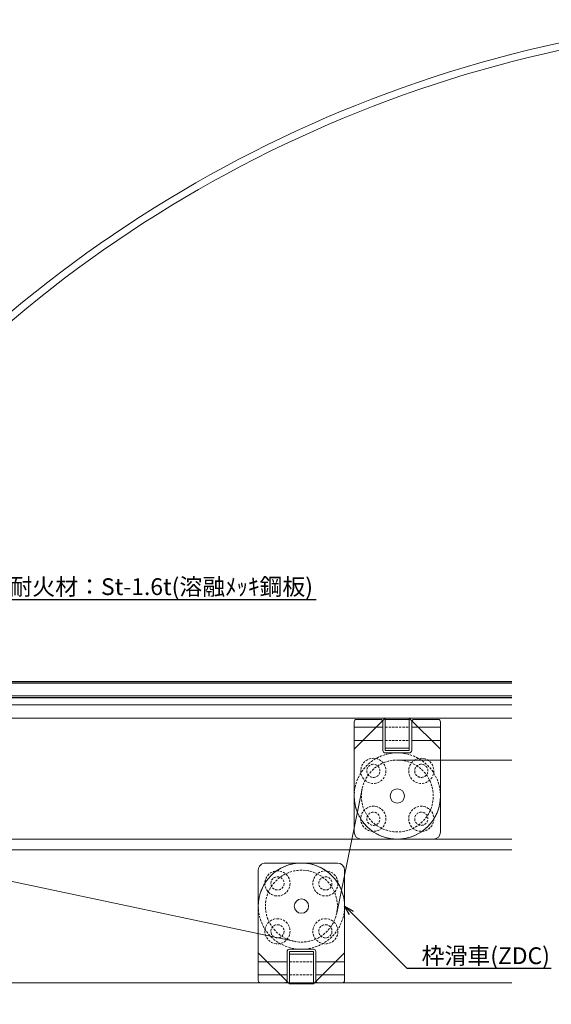
# Model space of a CAD drawing. Units: millimetres. Extents: x -12289 to 909215, y -2748 to 52629.
# Drawn here: x 6457 to 6679, y 6831 to 7242 of the extents above; entities that cross this region are included whole.
import ezdxf
from ezdxf import colors
from ezdxf.entities.mleader import LeaderData, LeaderLine
from ezdxf.math import Vec2, Vec3

# ---------------------------------------------------------------- set-up
doc = ezdxf.new("R2010")
doc.units = ezdxf.units.MM
doc.header["$LTSCALE"] = 0.3
doc.header["$PDMODE"] = 33
doc.header["$PDSIZE"] = 5
doc.linetypes.add('CENTER2', pattern=[28.575, 19.05, -3.175, 3.175, -3.175])
doc.linetypes.add('HIDDEN2', pattern=[4.7625, 3.175, -1.5875])
doc.layers.get('0').update_dxf_attribs({"lineweight": 9})
doc.layers.get('Defpoints').update_dxf_attribs({"lineweight": 9})
for name, color, linetype, lineweight in [('ガラス01', 140, 'Continuous', 25), ('ガラス02', 141, 'Continuous', 9), ('テキスト @ 2', 50, 'Continuous', 9), ('パーツ01', 150, 'Continuous', 20), ('パーツ02', 121, 'Continuous', 9), ('中心線', 210, 'CENTER2', 9), ('型材02', 71, 'Continuous', 9), ('寸法', 10, 'Continuous', 9), ('寸法 @ 2', 10, 'Continuous', 9)]:
    doc.layers.add(name, color=color, linetype=linetype, lineweight=lineweight)
doc.styles.add('TGK-text', font='txt', dxfattribs={"height": 3.5})
doc.dimstyles.new('T-dim', dxfattribs={"dimtxt": 3.5, "dimasz": 1.5, "dimexe": 0, "dimexo": 3, "dimgap": 1, "dimtad": 1, "dimdec": 1, "dimdsep": 46, "dimtxsty": 'TGK-text', "dimblk": 'DOTBLANK', "dimcen": 0, "dimclrt": 2, "dimazin": 2, "dimtfac": 1, "dimtdec": 1, "dimtix": 1, "dimtmove": 2, "dimatfit": 3, "dimldrblk": 'OPEN30', "dimfxl": 1, "dimtolj": 1, "dimtzin": 0, "dimarcsym": 0})
doc.dimstyles.new('T-dimN', dxfattribs={"dimtxt": 3.5, "dimasz": 10, "dimexe": 0, "dimexo": 3, "dimgap": 1, "dimtad": 1, "dimdec": 1, "dimdsep": 46, "dimtxsty": 'TGK-text', "dimcen": 0, "dimclrt": 2, "dimazin": 2, "dimtfac": 1, "dimtdec": 1, "dimtix": 1, "dimtmove": 2, "dimatfit": 3, "dimldrblk": 'OPEN30', "dimfxl": 1, "dimtolj": 1, "dimtzin": 0, "dimarcsym": 0})

# ---------------------------------------------------------------- blocks, each defined once
blk = doc.blocks.new('*U226')
at = {"layer": 'ガラス01'}
for p, q in [((0, 6.8), (0, 0)), ((0, 6.8), (307.83, 6.8)), ((0, 0), (307.83, 0))]:
    blk.add_line(p, q, dxfattribs=at)
at = {"layer": 'ガラス02'}
for p, q in [((0, 6), (307.83, 6)), ((0, 0.8), (307.83, 0.8))]:
    blk.add_line(p, q, dxfattribs=at)
blk = doc.blocks.new('*U70')
at = {"layer": '中心線', "color": 0, "linetype": 'CENTER2', "transparency": 16777216}
blk.add_line((0, -5.5), (0, 5.5), dxfattribs=at)
blk = doc.blocks.new('*U68')
at = {"layer": 'パーツ01', "linetype": 'ByBlock'}
for p, q in [((15.39, 30), (59.23, 30)), ((37, 27), (37, 30)), ((47, 27), (47, 30)), ((0, 0), (10.74, 26.86)), ((3.23, 0), (13.53, 25.74)), ((15.39, 27), (59.23, 27)), ((0, 0), (3.23, 0))]:
    blk.add_line(p, q, dxfattribs=at)
for centre, radius, start, end in [((512, -250), 530, 100.7357, 147.8112), ((512, -250), 527, 100.7976, 147.8112), ((15.39, 25), 5, 90, 158.1986), ((59.23, 35), 5, 270, 327.8112), ((59.23, 35), 8, 270, 327.8112), ((15.39, 25), 2, 90, 158.1986)]:
    blk.add_arc(centre, radius, start, end, dxfattribs=at)
at = {"layer": '中心線', "linetype": 'CENTER2'}
blk.add_blockref('*U70', (42, 28.5), dxfattribs=at)
blk = doc.blocks.new('滑車平面')
at = {"layer": 'パーツ02', "linetype": 'ByBlock'}
for p, q in [((-18, 31), (-18, 0)), ((-17, 32), (-7, 32)), ((-6, 31), (-6, 19)), ((6, 31), (6, 19)), ((7, 32), (17, 32)), ((18, 31), (18, 0)), ((-18, 28.75), (-6, 28.75)), ((6, 28.75), (18, 28.75)), ((-18, 23.25), (-6, 23.25)), ((6, 23.25), (18, 23.25)), ((-5, 18), (5, 18))]:
    blk.add_line(p, q, dxfattribs=at)
at = {"layer": 'パーツ02', "linetype": 'HIDDEN2'}
for radius in [18, 15]:
    blk.add_circle((0, 0), radius, dxfattribs=at)
at = {"layer": 'パーツ02', "linetype": 'ByBlock'}
blk.add_circle((0, 0), 3, dxfattribs=at)
for centre, radius, start, end in [((-17, 31), 1, 90, 180), ((-7, 31), 1, 0, 90), ((7, 31), 1, 90, 180), ((17, 31), 1, 0, 90), ((-5, 19), 1, 180, 270), ((5, 19), 1, 270, 0), ((0, 0), 18, 180, 0)]:
    blk.add_arc(centre, radius, start, end, dxfattribs=at)
blk = doc.blocks.new('枠台座平面')
at = {"layer": 'パーツ02', "linetype": 'ByBlock'}
for p, q in [((-5, 32), (-18, 19)), ((-5, 32), (5, 32)), ((-5, 32), (-5, 18.5)), ((-5, 31.5), (5, 31.5)), ((5, 32), (18, 19)), ((5, 32), (5, 18.5)), ((-18, 19), (-18, -15.5)), ((-5, 19.5), (5, 19.5)), ((-5, 18.5), (5, 18.5)), ((18, 19), (18, -15.5)), ((-15, -18.5), (15, -18.5))]:
    blk.add_line(p, q, dxfattribs=at)
at = {"layer": 'パーツ02', "linetype": 'HIDDEN2'}
for p, q in [((5, 28.25), (-5, 28.25)), ((5, 22.75), (-5, 22.75))]:
    blk.add_line(p, q, dxfattribs=at)
for centre, radius in [((-10, 10), 5.25), ((-10, 10), 2.75), ((10, 10), 5.25), ((10, 10), 2.75), ((-10, -10), 5.25), ((-10, -10), 2.75), ((10, -10), 5.25), ((10, -10), 2.75)]:
    blk.add_circle(centre, radius, dxfattribs=at)
at = {"layer": 'パーツ02', "linetype": 'ByBlock'}
for centre, start, end in [((-15, -15.5), 180, 270), ((15, -15.5), 270, 0)]:
    blk.add_arc(centre, 3, start, end, dxfattribs=at)
blk = doc.blocks.new('枠滑車平面')
at = {"layer": 'パーツ02', "linetype": 'ByBlock'}
for name, p in [('枠台座平面', (0, 0.5)), ('滑車平面', (0, 0))]:
    blk.add_blockref(name, p, dxfattribs=at)
blk = doc.blocks.new('*D745')
at = {"layer": 'Defpoints', "color": 0, "transparency": 16777216}
for p in [(7245, 7357.67), (6345, 7171.13), (7245, 7171.13)]:
    blk.add_point(p, dxfattribs=at)
at = {"layer": '寸法', "color": 0, "lineweight": -2, "transparency": 16777216}
for p, q in [((6345, 7177.13), (6345, 7357.67)), ((6365, 7357.67), (7225, 7357.67)), ((7245, 7177.13), (7245, 7357.67))]:
    blk.add_line(p, q, dxfattribs=at)
at = {"layer": '寸法', "color": 0, "transparency": 16777216}
for points in [[(6365, 7361.01), (6365, 7354.34), (6345, 7357.67)], [(7225, 7361.01), (7225, 7354.34), (7245, 7357.67)]]:
    blk.add_solid(points, dxfattribs=at)
at = {"layer": '寸法', "color": 2, "transparency": 16777216, "insert": (6795, 7363.78), "char_height": 7, "attachment_point": 5, "style": 'TGK-text', "bg_fill": 3, "box_fill_scale": 1.1, "bg_fill_color": 9, "bg_fill_true_color": 13158600, "bg_fill_transparency": 0}
blk.add_mtext('\\A1;呼称寸法', dxfattribs=at)
blk = doc.blocks.new('_Open30')
at = {"color": 0, "linetype": 'ByBlock', "lineweight": -2}
for p, q in [((-1, 0.268), (0, 0)), ((0, 0), (-1, -0.268)), ((0, 0), (-1, 0))]:
    blk.add_line(p, q, dxfattribs=at)
blk = doc.blocks.new('_DotBlank')
at = {"color": 0, "linetype": 'ByBlock', "lineweight": -2}
blk.add_line((-0.5, 0), (-1, 0), dxfattribs=at)
blk.add_circle((0, 0), 0.5, dxfattribs=at)
blk = doc.blocks.new('*D748')
at = {"layer": 'Defpoints', "color": 0, "transparency": 16777216}
for p in [(7357, 7378.76), (6233, 6808.16), (7357, 6808.16)]:
    blk.add_point(p, dxfattribs=at)
at = {"layer": '寸法', "color": 0, "lineweight": -2, "transparency": 16777216}
for p, q in [((6233, 6814.16), (6233, 7378.76)), ((6236, 7378.76), (7354, 7378.76)), ((7357, 6814.16), (7357, 7378.76))]:
    blk.add_line(p, q, dxfattribs=at)
at = {"layer": '寸法', "color": 0, "lineweight": -2, "transparency": 16777216, "xscale": 3, "yscale": 3, "zscale": 3, "rotation": 180}
blk.add_blockref('_DotBlank', (6233, 7378.76), dxfattribs=at)
at = {"layer": '寸法', "color": 0, "lineweight": -2, "transparency": 16777216, "xscale": 3, "yscale": 3, "zscale": 3}
blk.add_blockref('_DotBlank', (7357, 7378.76), dxfattribs=at)
at = {"layer": '寸法', "color": 2, "transparency": 16777216, "insert": (6795, 7384.88), "char_height": 7, "attachment_point": 5, "style": 'TGK-text'}
blk.add_mtext('\\A1;本体外形寸法', dxfattribs=at)
blk = doc.blocks.new('*D750')
at = {"layer": 'Defpoints', "color": 0, "transparency": 16777216}
for p in [(7210, 7335.24), (6380, 6839.56), (7210, 6839.56)]:
    blk.add_point(p, dxfattribs=at)
at = {"layer": '寸法', "color": 0, "lineweight": -2, "transparency": 16777216}
for p, q in [((6380, 6845.56), (6380, 7335.24)), ((6383, 7335.24), (7207, 7335.24)), ((7210, 6845.56), (7210, 7335.24))]:
    blk.add_line(p, q, dxfattribs=at)
at = {"layer": '寸法', "color": 0, "lineweight": -2, "transparency": 16777216, "xscale": 3, "yscale": 3, "zscale": 3, "rotation": 180}
blk.add_blockref('_DotBlank', (6380, 7335.24), dxfattribs=at)
at = {"layer": '寸法', "color": 0, "lineweight": -2, "transparency": 16777216, "xscale": 3, "yscale": 3, "zscale": 3}
blk.add_blockref('_DotBlank', (7210, 7335.24), dxfattribs=at)
at = {"layer": '寸法', "color": 2, "transparency": 16777216, "insert": (6795, 7341.36), "char_height": 7, "attachment_point": 5, "style": 'TGK-text'}
blk.add_mtext('\\A1;有効開口寸法', dxfattribs=at)

msp = doc.modelspace()

# ---------------------------------------------------------------- linework, layer by layer
at = {"layer": 'パーツ02'}
for p, q in [((6615, 6932.56), (6662.83, 6932.56)), ((6600.3, 6920.56), (6589.7, 6868.56)), ((6571.89, 6856.89), (6438.11, 6885.24))]:
    msp.add_line(p, q, dxfattribs=at)
at = {"layer": '型材02'}
for p, q in [((6368.9, 6955.66), (6662.83, 6955.66)), ((6368.9, 6950.06), (6662.83, 6950.06)), ((6337.9, 6899.56), (6662.83, 6899.56)), ((6337.9, 6895.06), (6662.83, 6895.06)), ((6380, 6839.56), (6662.83, 6839.56))]:
    msp.add_line(p, q, dxfattribs=at)

# ---------------------------------------------------------------- block references
at = {"layer": 'ガラス01', "linetype": 'HIDDEN2'}
msp.add_blockref('*U226', (6355, 6958.66), dxfattribs=at)
at = {"layer": 'パーツ01'}
msp.add_blockref('*U68', (6283, 6964.16), dxfattribs=at)
at = {"layer": 'パーツ02', "xscale": -1}
msp.add_blockref('枠滑車平面', (6615, 6917.56), dxfattribs=at)
at = {"layer": 'パーツ02', "rotation": 180}
msp.add_blockref('枠滑車平面', (6575, 6871.56), dxfattribs=at)

# ---------------------------------------------------------------- leaders
at = {"layer": 'テキスト @ 2'}
ml = msp.add_multileader_mtext('Standard', dxfattribs=at)
ml.set_content('耐火材：St-1.6t(溶融ﾒｯｷ鋼板)', color=2, style='TGK-text')
ml.set_leader_properties()
ml.set_arrow_properties(name='OPEN30')
ml.build(insert=Vec2(0, 0))
ml.multileader.update_dxf_attribs({"text_left_attachment_type": 5, "text_right_attachment_type": 5, "dogleg_length": 3, "scale": 2})
ctx = ml.context
ctx.base_point, ctx.scale, ctx.char_height, ctx.landing_gap_size, ctx.plane_origin = Vec3(6453.01, 6999.71), 2, 7, 0.18, Vec3(6314.5, 6917.46)
ctx.left_attachment, ctx.right_attachment = 5, 5
notes = []
notes.append((ctx, [(0, (1, 1, 0), (6447.01, 6999.71), (1, 0), 6, [(0, [(6339.5, 6919.97)], 0, []), (1, [(6339.5, 6869)], 0, [])])]))
ctx.mtext.insert, ctx.mtext.flow_direction = Vec3(6453.19, 7008.5), 5
ml = msp.add_multileader_mtext('Standard', dxfattribs=at)
ml.set_content('枠滑車(ZDC)', color=2, style='TGK-text')
ml.set_leader_properties()
ml.set_arrow_properties(name='OPEN30')
ml.build(insert=Vec2(0, 0))
ml.multileader.update_dxf_attribs({"text_left_attachment_type": 5, "text_right_attachment_type": 5, "dogleg_length": 3, "scale": 2})
ctx = ml.context
ctx.base_point, ctx.scale, ctx.char_height, ctx.landing_gap_size, ctx.plane_origin = Vec3(6624.95, 6845.61), 2, 7, 0.18, Vec3(6593, 6871.56)
ctx.left_attachment, ctx.right_attachment = 5, 5
notes.append((ctx, [(0, (1, 1, 0), (6618.95, 6845.61), (1, 0), 6, [(0, [(6593, 6871.56)], 0, [])])]))
ctx.mtext.insert, ctx.mtext.flow_direction = Vec3(6625.13, 6854.36), 5
for ctx, leaders in notes:
    for number, flags, end, landing, length, lines in leaders:
        leader = LeaderData()
        leader.index, (leader.has_last_leader_line, leader.has_dogleg_vector, leader.attachment_direction) = number, flags
        leader.last_leader_point, leader.dogleg_vector, leader.dogleg_length = Vec3(end), Vec3(landing), length
        for number, points, colour, breaks in lines:
            line = LeaderLine()
            line.index, line.vertices, line.color, line.breaks = number, Vec3.list(points), colors.encode_raw_color(colour), breaks
            leader.lines.append(line)
        ctx.leaders.append(leader)

# ---------------------------------------------------------------- next in the draw order: dimensions: what is measured, and where the dimension line sits
at = {"layer": '寸法 @ 2'}
dim = msp.add_linear_dim(base=(7245, 7357.67), p1=(6345, 7171.13), p2=(7245, 7171.13), text='呼称寸法', dimstyle='T-dimN', override={"dimscale": 2, "dimtix": 1, "dimtofl": 1, "dimtmove": 2, "dimatfit": 3}, dxfattribs=at)
dim.commit()
dim.dimension.update_dxf_attribs({"geometry": '*D745', "text_midpoint": (6795, 7363.78)})

# ---------------------------------------------------------------- next in the draw order: dimensions: what is measured, and where the dimension line sits
for base, p1, p2, text, picture, middle in [((7357, 7378.76), (6233, 6808.16), (7357, 6808.16), '本体外形寸法', '*D748', (6795, 7384.88)), ((7210, 7335.24), (6380, 6839.56), (7210, 6839.56), '有効開口寸法', '*D750', (6795, 7341.36))]:
    dim = msp.add_linear_dim(base=base, p1=p1, p2=p2, text=text, dimstyle='T-dim', override={"dimscale": 2, "dimtix": 1, "dimtofl": 1, "dimtmove": 2, "dimatfit": 3}, dxfattribs=at)
    dim.commit()
    dim.dimension.update_dxf_attribs({"geometry": picture, "text_midpoint": middle})

doc.saveas('drawing.dxf')
